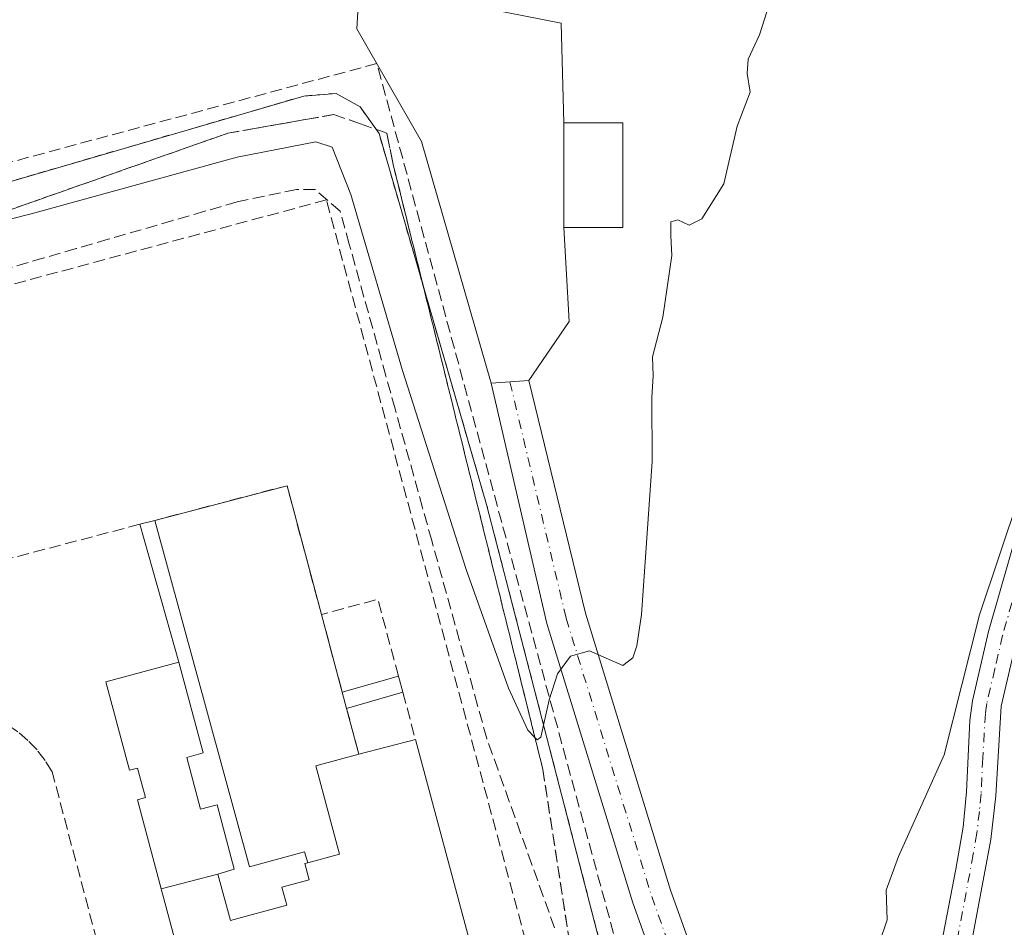
# Model space of a CAD drawing. Units: metres. Extents: x 607268 to 610732, y 4740832 to 4743201.
# Drawn here: x 608155 to 608294, y 4742646 to 4742774 of the extents above; entities that cross this region are included whole.
import ezdxf

# ---------------------------------------------------------------- set-up
doc = ezdxf.new("R2010")
doc.units = ezdxf.units.M
doc.header["$MEASUREMENT"] = 0
for name, pattern in [('DGN Style 2', [1.6480167562047852, 0.988810053722871, -0.6592067024819142]), ('DGN Style 3', [2.307223458686699, 1.648016756204785, -0.6592067024819142]), ('DGN Style 4', [2.6384748266838614, 1.318413404963828, -0.6592067024819142, 0.001648016756204785, -0.6592067024819142])]:
    doc.linetypes.add(name, pattern=pattern)
for name, color, linetype, lineweight in [('Agrupación de edificios CxS', 7, 'Continuous', 0), ('Alambrada', 7, 'DGN Style 2', 0), ('Conducción de hidrocarburos lineal', 6, 'DGN Style 3', 0), ('Cultivos herbáceos CxS', 92, 'Continuous', 0), ('Curva de nivel normal', 30, 'Continuous', 0), ('Edificación Cxs', 1, 'Continuous', 13), ('Edificación ligera Cxs', 1, 'Continuous', 0), ('Explanada Cxs', 7, 'Continuous', 0), ('Muro lineal', 1, 'DGN Style 3', 13), ('Núcleo urbano CxS', 7, 'Continuous', 0), ('Pista no pavimentada Cxs', 111, 'Continuous', 0), ('Pista no pavimentada eje', 91, 'DGN Style 4', 0), ('Talud superficial', 30, 'DGN Style 3', 0)]:
    doc.layers.add(name, color=color, linetype=linetype, lineweight=lineweight)

msp = doc.modelspace()

# ---------------------------------------------------------------- linework, layer by layer
at = {"layer": 'Agrupación de edificios CxS', "color": 7, "linetype": 'Continuous', "lineweight": 0}
for points in [[(608017.5301000001, 4742706.5801, 440.5212999999931), (608016.0201000003, 4742712.2501, 439.335699999996), (608020.6736000003, 4742714.1238, 438.9413000000059), (608029.6300999997, 4742717.7301, 438.3160999999964), (608039.0674999999, 4742720.6448, 438.8938000000053), (608057.8000999996, 4742726.4301, 439.3669999999984), (608082.7278000005, 4742731.9418, 441.2255000000005), (608093.7100999998, 4742734.370100001, 441.7461999999941), (608144.5701000001, 4742748.170100001, 438.1796999999933), (608195.2301000003, 4742762.9101, 437.4569999999949), (608199.7600999996, 4742763.290100001, 437.4106999999931), (608203.1700999998, 4742761.4001, 437.4535000000033), (608205.8101000005, 4742757.620100001, 437.5298999999941), (608220.9401000004, 4742705.440099999, 439.1799000000028)], [(608144.5701000001, 4742748.170100001, 438.1796999999933), (608195.2301000003, 4742762.9101, 437.4569999999949), (608199.7600999996, 4742763.290100001, 437.4106999999931), (608203.1700999998, 4742761.4001, 437.4535000000033), (608205.8101000005, 4742757.620100001, 437.5298999999941), (608220.9401000004, 4742705.440099999, 439.1799000000028), (608237.5701000001, 4742641.170100001, 442.896900000007), (608255.3048, 4742577.176000001, 448.7679000000062), (608256.8501000004, 4742571.600099999, 449.4612000000052), (608256.4700999996, 4742565.550100001, 449.9363000000012), (608247.0201000003, 4742542.4901, 451.097299999994), (608240.5900999998, 4742524.720100001, 451.7409000000043)], [(608220.9401000004, 4742705.440099999, 439.1799000000028), (608237.5701000001, 4742641.170100001, 442.896900000007), (608255.3048, 4742577.176000001, 448.7679000000062), (608256.8501000004, 4742571.600099999, 449.4612000000052), (608256.4700999996, 4742565.550100001, 449.9363000000012), (608247.0201000003, 4742542.4901, 451.097299999994), (608240.5900999998, 4742524.720100001, 451.7409000000043), (608242.3212000001, 4742521.0812, 451.8812000000034), (608245.9298, 4742513.4955, 452.2608000000037)]]:
    msp.add_polyline3d(points, dxfattribs=at)
at = {"layer": 'Alambrada', "color": 7, "linetype": 'DGN Style 2', "lineweight": 0}
msp.add_polyline3d([(608240.5900999998, 4742524.720100001, 451.7409000000043), (608247.0201000003, 4742542.4901, 451.097299999994), (608256.4700999996, 4742565.550100001, 449.9363000000012), (608256.8501000004, 4742571.600099999, 449.4612000000052), (608255.3048, 4742577.176000001, 448.7679000000062), (608237.5701000001, 4742641.170100001, 442.896900000007), (608220.9401000004, 4742705.440099999, 439.1799000000028), (608205.8101000005, 4742757.620100001, 437.5298999999941), (608203.1700999998, 4742761.4001, 437.4535000000033), (608199.7600999996, 4742763.290100001, 437.4106999999931), (608195.2301000003, 4742762.9101, 437.4569999999949), (608144.5701000001, 4742748.170100001, 438.1796999999933), (608093.7100999998, 4742734.370100001, 441.7461999999941), (608082.7278000005, 4742731.9418, 441.2255000000005), (608057.8000999996, 4742726.4301, 439.3669999999984), (608039.0674999999, 4742720.6448, 438.8938000000053), (608029.6300999997, 4742717.7301, 438.3160999999964), (608020.6736000003, 4742714.1238, 438.9413000000059), (608016.0201000003, 4742712.2501, 439.335699999996), (608017.5301000001, 4742706.5801, 440.5212999999931)], dxfattribs=at)
at = {"layer": 'Conducción de hidrocarburos lineal', "color": 6, "linetype": 'DGN Style 3', "lineweight": 0}
msp.add_polyline3d([(608748.2100000001, 4742232.810000001, 419.3478000000032), (608750.1990999999, 4742248.219900001, 419.8249000000069), (608749.8815000001, 4742265.470799999, 417.1438999999955), (608644.9967999998, 4742268.887700001, 423.372000000003), (608641.9287999999, 4742286.256999999, 424.5409999999974), (608590.5599999996, 4742334.15, 439.2590000000055), (608497.6600000003, 4742561.140000001, 468.9738000000071), (608328.3629999999, 4742565.9517, 463.9030000000057), (608263.5197999999, 4742571.664200001, 449.8267999999953), (608258.2281, 4742573.780900001, 449.321100000001), (608205.4988000002, 4742767.489800001, 437.2560999999987), (607970.8042000001, 4742704.2852, 438.4440999999933), (607835.0691000001, 4742672.710200001, 429.6711000000069), (607591.6500000004, 4742781.57, 425.1266000000033)], dxfattribs=at)
at = {"layer": 'Cultivos herbáceos CxS', "color": 92, "linetype": 'Continuous', "lineweight": 0}
for points in [[(608240.5900999998, 4742524.720100001, 451.405899999998), (608247.0201000003, 4742542.4901, 450.6321999999927), (608256.4700999996, 4742565.550100001, 449.7755999999936), (608256.8501000004, 4742571.600099999, 449.1833000000043), (608255.3048, 4742577.176000001, 448.2501000000047), (608237.5701000001, 4742641.170100001, 442.4401000000071), (608220.9401000004, 4742705.440099999, 439.0941000000021), (608205.8101000005, 4742757.620100001, 437.4275000000052), (608203.1700999998, 4742761.4001, 437.3436999999976), (608199.7600999996, 4742763.290100001, 437.2816000000021), (608195.2301000003, 4742762.9101, 437.2918999999966), (608144.5701000001, 4742748.170100001, 437.7932000000001), (608093.7100999998, 4742734.370100001, 441.4165999999968), (608082.7279000003, 4742731.9418, 441.0246999999945), (608057.8000999996, 4742726.4301, 438.9784999999974), (608039.0674999999, 4742720.6448, 438.2703000000038), (608029.6301999995, 4742717.7301, 438.0715999999957), (608020.6737000003, 4742714.1238, 438.5999000000011), (608016.0201000003, 4742712.2501, 439.0654000000068)], [(608240.5900999998, 4742524.720100001, 451.405899999998), (608247.0201000003, 4742542.4901, 450.6321999999927), (608256.4700999996, 4742565.550100001, 449.7755999999936), (608256.8501000004, 4742571.600099999, 449.1833000000043), (608255.3048, 4742577.176000001, 448.2501000000047), (608237.5701000001, 4742641.170100001, 442.4401000000071), (608220.9401000004, 4742705.440099999, 439.0941000000021), (608205.8101000005, 4742757.620100001, 437.4275000000052), (608203.1700999998, 4742761.4001, 437.3436999999976), (608199.7600999996, 4742763.290100001, 437.2816000000021), (608195.2301000003, 4742762.9101, 437.2918999999966), (608144.5701000001, 4742748.170100001, 437.7932000000001)]]:
    msp.add_polyline3d(points, dxfattribs=at)
at = {"layer": 'Curva de nivel normal', "color": 30, "linetype": 'Continuous', "lineweight": 0, "flags": 128}
for points, elevation in [([(608260.7400000002, 4742775.790100001), (608259.3499999996, 4742771.530099999), (608257.79, 4742768.100099999), (608257.6100000005, 4742766.0701), (608258.0700000003, 4742763.440099999), (608256.2400000002, 4742758.670100001), (608254.3700000001, 4742750.550100001), (608251.25, 4742745.640100001), (608249.4600000001, 4742744.7401), (608247.8700000001, 4742745.470100001), (608246.8899999997, 4742745.200099999), (608246.8700000001, 4742743.220100001), (608247.04, 4742740.460100001), (608245.75, 4742731.800100001), (608244.2999999998, 4742726.1801), (608244.3899999997, 4742723.540100001), (608244.2199999997, 4742720.4801), (608244.2599999999, 4742711.4801), (608242.7800000003, 4742689.920100001), (608242.0999999996, 4742685.5101), (608241.5599999996, 4742683.840100001), (608240.1100000005, 4742682.7601), (608235.4400000004, 4742684.840100001), (608232.7699999996, 4742684.0801), (608230.9400000004, 4742681.600099999), (608229.7699999996, 4742677.9001), (608228.5999999996, 4742672.6801), (608228.0499999998, 4742672.300100001), (608227.7588000001, 4742672.602499999), (608226.75, 4742673.6501), (608224.04, 4742679.5701), (608218.0899999999, 4742696.2501), (608209.0999999996, 4742724.2601), (608201.8399999999, 4742749.0701), (608199.2000000002, 4742755.7301), (608196.9100000003, 4742756.4801), (608185.8300000001, 4742754.290100001), (608156.8200000003, 4742746.3301), (608140.3811999997, 4742742.1589)], 440), ([(608295.9500000002, 4742706.670100001), (608290.3600000005, 4742689.880100001), (608285.3600000005, 4742670.190099999), (608278.9199999999, 4742655.880100001), (608277.2199999997, 4742651.140100001), (608277.3399999999, 4742646.9301), (608276.2599999999, 4742643.7501)], 445)]:
    msp.add_lwpolyline(points, dxfattribs=dict(at, elevation=elevation))
at = {"layer": 'Edificación Cxs', "color": 1, "linetype": 'Continuous', "lineweight": 13, "extrusion": (0, 0.007313237260282169, 0.999973257922818), "elevation": 35124.61054771527, "flags": 128}
msp.add_lwpolyline([(608231.8101000006, 4742629.113243181), (608231.8101000006, 4742614.372848992)], dxfattribs=at)
at = {"layer": 'Edificación Cxs', "color": 1, "linetype": 'Continuous', "lineweight": 13, "elevation": 447.2786999999955, "flags": 128}
msp.add_lwpolyline([(608183.1304000001, 4742653.4002), (608175.1610000003, 4742651.317199999), (608171.8000999996, 4742663.840100001), (608172.9501, 4742664.1501), (608171.8300999999, 4742668.3201), (608170.6801000005, 4742668.0101), (608167.3400999998, 4742680.450099999), (608177.6201, 4742683.210100001), (608181.0401, 4742670.440099999), (608178.7301000003, 4742669.8201), (608180.6801000005, 4742662.530099999), (608183.0000999998, 4742663.1601), (608185.4301000005, 4742654.090100001)], close=True, dxfattribs=at)
at = {"layer": 'Edificación Cxs', "color": 1, "linetype": 'Continuous', "lineweight": 13, "extrusion": (0.03739696237927256, 0.01068484639382023, 0.9992433643824431), "elevation": 73863.5641675319, "flags": 128}
msp.add_lwpolyline([(4393113.88110768, -1886268.008041404), (4393113.88110768, -1886276.240794773)], dxfattribs=at)
at = {"layer": 'Edificación Cxs', "color": 1, "linetype": 'Continuous', "lineweight": 13, "extrusion": (-0.01908451360288354, 0.07070655856112704, 0.9973145762080203), "elevation": 324174.0419712243, "flags": 128}
msp.add_lwpolyline([(-1823072.666307844, -4408430.639008921), (-1823072.666307844, -4408428.291829846)], dxfattribs=at)
at = {"layer": 'Edificación Cxs', "color": 1, "linetype": 'Continuous', "lineweight": 13, "extrusion": (-0.06923641926461331, 0.2579614975429929, 0.9636712012054688), "elevation": 1181747.054510467, "flags": 128}
msp.add_lwpolyline([(-1816825.467547406, -4262104.118423196), (-1816825.467547407, -4262101.636501276)], dxfattribs=at)
at = {"layer": 'Edificación Cxs', "color": 1, "linetype": 'Continuous', "lineweight": 13, "extrusion": (0.09413945353853266, 0.02752685286879871, 0.9951783938865463), "elevation": 188249.4622710943, "flags": 128}
msp.add_lwpolyline([(4381371.518756217, -1905536.28013718), (4381371.518756217, -1905528.009457314)], dxfattribs=at)
at = {"layer": 'Edificación Cxs', "color": 1, "linetype": 'Continuous', "lineweight": 13, "elevation": 453.0463000000019, "flags": 128}
msp.add_lwpolyline([(608182.5201000003, 4742623.9001), (608175.1610000003, 4742651.317199999), (608183.1304000001, 4742653.4002), (608184.8800999997, 4742646.880100001), (608192.8201000001, 4742649.0101), (608192.1401000004, 4742651.550100001), (608195.9801000003, 4742652.5801), (608195.3701, 4742654.870100001), (608195.7801000001, 4742654.970100001), (608200.2600999996, 4742656.1801), (608196.9101, 4742668.6501), (608202.9700999996, 4742670.280099999), (608210.9301000005, 4742672.360099999), (608222.1815, 4742630.4135)], dxfattribs=at)
at = {"layer": 'Edificación Cxs', "color": 1, "linetype": 'Continuous', "lineweight": 13, "extrusion": (0.3401485184891586, 0.08888302994631712, 0.9361617340808119), "elevation": 628842.0832685789, "flags": 128}
msp.add_lwpolyline([(4434835.080421153, -1673208.858296856), (4434835.080421153, -1673217.646598518)], dxfattribs=at)
at = {"layer": 'Edificación Cxs', "color": 1, "linetype": 'Continuous', "lineweight": 13}
for points in [[(608231.8101000005, 4742759.1601, 439.6992999999929), (608240.1300999997, 4742759.1601, 439.6870999999956), (608240.1201, 4742744.420100001, 440.3702000000048), (608231.8101000005, 4742744.420100001, 439.8071000000054)], [(608182.5201000003, 4742623.9001, 445.2494000000006), (608175.1612999998, 4742651.317299999, 446.0310000000027), (608171.8000999996, 4742663.840100001, 446.3027000000002), (608172.9501, 4742664.1501, 446.8785000000062), (608171.8300999999, 4742668.3201, 446.7090999999928), (608170.6801000005, 4742668.0101, 445.936400000006), (608167.3400999998, 4742680.450099999, 444.7762999999978), (608177.6201, 4742683.210100001, 444.5875999999989)], [(608195.7801000001, 4742654.970100001, 447.4251999999979), (608195.3701, 4742654.870100001, 447.2648000000045), (608195.9801000003, 4742652.5801, 448.3990999999951), (608192.1401000004, 4742651.550100001, 447.476800000004), (608192.8201000001, 4742649.0101, 448.3254000000015), (608184.8800999997, 4742646.880100001, 447.834600000002), (608183.1300999997, 4742653.4001, 447.2788), (608185.4301000005, 4742654.090100001, 446.5736000000034), (608183.0000999998, 4742663.1601, 446.1760000000068), (608180.6801000005, 4742662.530099999, 446.917300000001), (608178.7301000003, 4742669.8201, 446.6915000000009), (608181.0401, 4742670.440099999, 445.4250999999931), (608177.6201, 4742683.210100001, 444.5875999999989)], [(608210.9301000005, 4742672.360099999, 445.3793000000006), (608222.1815, 4742630.4135, 446.8239000000031), (608226.8037, 4742613.1821, 446.530899999998), (608232.2600999996, 4742592.840100001, 445.6040000000066), (608223.9451000001, 4742590.601299999, 450.9106999999931), (608223.9401000004, 4742590.600099999, 450.9140000000043), (608225.7401000002, 4742583.9001, 445.9475999999996), (608195.4301000005, 4742575.770099999, 447.4556000000011), (608192.2701000003, 4742587.530099999, 448.2366999999941)], [(608202.9700999996, 4742670.280099999, 448.4689999999973), (608196.9101, 4742668.6501, 447.436400000006), (608200.2600999996, 4742656.1801, 449.8120999999956), (608195.7801000001, 4742654.970100001, 447.4251999999979)]]:
    msp.add_polyline3d(points, dxfattribs=at)
for points in [[(608240.1201, 4742744.420100001, 440.3702000000048), (608231.8101000005, 4742744.420100001, 440.3702000000048), (608231.8101000005, 4742759.1601, 440.3702000000048), (608240.1300999997, 4742759.1601, 440.3702000000048)], [(608209.1501000002, 4742679.0101, 444.9103999999934), (608201.2500999998, 4742676.700099999, 444.9103999999934), (608200.6300999997, 4742679.0101, 444.9103999999934), (608208.5401, 4742681.270099999, 444.9103999999934)]]:
    msp.add_3dface(points, dxfattribs=at)
at = {"layer": 'Edificación ligera Cxs', "color": 1, "linetype": 'Continuous', "lineweight": 0, "elevation": 448.399099999995, "flags": 128}
msp.add_lwpolyline([(608195.7801000001, 4742654.970100001), (608195.3701, 4742654.870100001), (608195.9801000003, 4742652.5801), (608192.1401000004, 4742651.550100001), (608192.8201000001, 4742649.0101), (608184.8800999997, 4742646.880100001), (608183.1300999997, 4742653.4001), (608185.4301000005, 4742654.090100001), (608183.0000999998, 4742663.1601), (608180.6801000005, 4742662.530099999), (608178.7301000003, 4742669.8201), (608181.0401, 4742670.440099999), (608177.6201, 4742683.210100001), (608172.1501000002, 4742702.630100001), (608174.2401000002, 4742703.1801), (608187.5601000005, 4742654.4101), (608195.3400999998, 4742656.530099999)], close=True, dxfattribs=at)
at = {"layer": 'Edificación ligera Cxs', "color": 1, "linetype": 'Continuous', "lineweight": 0, "extrusion": (0.06038125365754527, 0.01588980355073243, 0.9980489057906243), "elevation": 112525.2003218199, "flags": 128}
msp.add_lwpolyline([(4431771.21557491, -1791603.686724306), (4431771.215574909, -1791605.852106267)], dxfattribs=at)
at = {"layer": 'Edificación ligera Cxs', "color": 1, "linetype": 'Continuous', "lineweight": 0, "extrusion": (-0.0178657569956752, 0.0634283365400657, 0.9978264683053522), "elevation": 290398.5744569877, "flags": 128}
msp.add_lwpolyline([(-1871229.219770086, -4390568.76972051), (-1871229.219770086, -4390588.989329549)], dxfattribs=at)
at = {"layer": 'Edificación ligera Cxs', "color": 1, "linetype": 'Continuous', "lineweight": 0}
for points in [[(608174.2401000002, 4742703.1801, 443.1199999999953), (608187.5601000005, 4742654.4101, 445.8604999999953), (608195.3400999998, 4742656.530099999, 446.5730999999942), (608195.7801000001, 4742654.970100001, 447.4251999999979)], [(608195.7801000001, 4742654.970100001, 447.4251999999979), (608195.3701, 4742654.870100001, 447.2648000000045), (608195.9801000003, 4742652.5801, 448.3990999999951), (608192.1401000004, 4742651.550100001, 447.476800000004), (608192.8201000001, 4742649.0101, 448.3254000000015), (608184.8800999997, 4742646.880100001, 447.834600000002), (608183.1300999997, 4742653.4001, 447.2788), (608185.4301000005, 4742654.090100001, 446.5736000000034), (608183.0000999998, 4742663.1601, 446.1760000000068), (608180.6801000005, 4742662.530099999, 446.917300000001), (608178.7301000003, 4742669.8201, 446.6915000000009), (608181.0401, 4742670.440099999, 445.4250999999931), (608177.6201, 4742683.210100001, 444.5875999999989)]]:
    msp.add_polyline3d(points, dxfattribs=at)
at = {"layer": 'Explanada Cxs', "color": 7, "linetype": 'Continuous', "lineweight": 0, "extrusion": (0, 0.007313237260282169, 0.999973257922818), "elevation": 35124.61054771527, "flags": 128}
msp.add_lwpolyline([(608231.8101000006, 4742629.113243181), (608231.8101000006, 4742614.372848992)], dxfattribs=at)
at = {"layer": 'Explanada Cxs', "color": 7, "linetype": 'Continuous', "lineweight": 0, "extrusion": (-0.005114225748266898, 0.002854155285648456, 0.999982849099224), "elevation": 10869.18339168492, "flags": 128}
msp.add_lwpolyline([(608168.5527167722, 4742691.475264438), (608187.172889051, 4742696.355284316), (608192.013216994, 4742678.22521047)], dxfattribs=at)
at = {"layer": 'Explanada Cxs', "color": 7, "linetype": 'Continuous', "lineweight": 0, "extrusion": (-0.02214503325000606, 0.08253370754733079, 0.9963422025694024), "elevation": 378404.8817668545, "flags": 128}
msp.add_lwpolyline([(-1816481.990089006, -4406837.339534031), (-1816481.990089006, -4406825.991775746)], dxfattribs=at)
at = {"layer": 'Explanada Cxs', "color": 7, "linetype": 'Continuous', "lineweight": 0, "extrusion": (-0.06923641926461331, 0.2579614975429929, 0.9636712012054688), "elevation": 1181747.054510467, "flags": 128}
msp.add_lwpolyline([(-1816825.467547406, -4262104.118423196), (-1816825.467547407, -4262101.636501276)], dxfattribs=at)
at = {"layer": 'Explanada Cxs', "color": 7, "linetype": 'Continuous', "lineweight": 0, "extrusion": (-0.122151631948598, 0.4559380681630488, 0.8815891655482396), "elevation": 2088466.305500884, "flags": 128}
msp.add_lwpolyline([(-1814822.030451698, -3899694.9533027), (-1814822.030451698, -3899687.414175829)], dxfattribs=at)
at = {"layer": 'Explanada Cxs', "color": 7, "linetype": 'Continuous', "lineweight": 0}
for points in [[(608231.8101000005, 4742759.1601, 439.6992999999929), (608231.8101000005, 4742744.420100001, 439.8071000000054), (608232.5701000001, 4742731.1801, 438.6297999999952), (608226.8901000004, 4742722.860099999, 438.6457999999984), (608221.6001000004, 4742722.4901, 438.4622999999993), (608211.7701000003, 4742756.5101, 437.3135000000038), (608202.7001, 4742772.390100001, 437.2997000000032), (608203.0800999999, 4742778.8201, 437.4569999999949), (608208.7500999998, 4742777.690099999, 437.4845999999961), (608231.4301000005, 4742773.1501, 437.7618999999977)], [(608200.6300999997, 4742679.0101, 444.2474999999977), (608201.2500999998, 4742676.700099999, 444.9103999999934), (608202.9700999996, 4742670.280099999, 448.4689999999973), (608196.9101, 4742668.6501, 447.436400000006), (608200.2600999996, 4742656.1801, 449.8120999999956), (608195.7801000001, 4742654.970100001, 447.4251999999979), (608195.3400999998, 4742656.530099999, 446.5730999999942), (608187.5601000005, 4742654.4101, 445.8604999999953), (608174.2401000002, 4742703.1801, 443.1199999999953), (608192.8601000002, 4742708.0601, 443.2013000000007), (608197.7001, 4742689.9301, 443.2777999999962)]]:
    msp.add_polyline3d(points, close=True, dxfattribs=at)
for points in [[(608231.8101000005, 4742744.420100001, 439.8071000000054), (608232.5701000001, 4742731.1801, 438.6297999999952), (608226.8901000004, 4742722.860099999, 438.6457999999984), (608221.6001000004, 4742722.4901, 438.4622999999993), (608211.7701000003, 4742756.5101, 437.3135000000038), (608202.7001, 4742772.390100001, 437.2997000000032), (608203.0800999999, 4742778.8201, 437.4569999999949), (608208.7500999998, 4742777.690099999, 437.4845999999961), (608231.4301000005, 4742773.1501, 437.7618999999977), (608231.8101000005, 4742759.1601, 439.6992999999929)], [(608174.2401000002, 4742703.1801, 443.1199999999953), (608187.5601000005, 4742654.4101, 445.8604999999953), (608195.3400999998, 4742656.530099999, 446.5730999999942), (608195.7801000001, 4742654.970100001, 447.4251999999979)], [(608202.9700999996, 4742670.280099999, 448.4689999999973), (608196.9101, 4742668.6501, 447.436400000006), (608200.2600999996, 4742656.1801, 449.8120999999956), (608195.7801000001, 4742654.970100001, 447.4251999999979)]]:
    msp.add_polyline3d(points, dxfattribs=at)
at = {"layer": 'Muro lineal', "color": 1, "linetype": 'DGN Style 3', "lineweight": 13, "extrusion": (-0.005114225748266898, 0.002854155285648456, 0.999982849099224), "elevation": 10869.18339168492, "flags": 128}
msp.add_lwpolyline([(608192.013216994, 4742678.22521047), (608187.172889051, 4742696.355284316), (608168.5527167722, 4742691.475264438)], dxfattribs=at)
at = {"layer": 'Muro lineal', "color": 1, "linetype": 'DGN Style 3', "lineweight": 13, "extrusion": (-0.0002056911866680188, -5.389446685582673e-05, 0.999999977393261), "elevation": 62.5541090219687, "flags": 128}
msp.add_lwpolyline([(608172.2284081517, 4742702.64035918), (608138.1084073307, 4742693.700359166)], dxfattribs=at)
at = {"layer": 'Muro lineal', "color": 1, "linetype": 'DGN Style 3', "lineweight": 13, "extrusion": (-0.03177606146965379, 0.03514066459531032, 0.9988770773269735), "elevation": 147777.9286424281, "flags": 128}
msp.add_lwpolyline([(-3632066.625641046, -3106315.689975823), (-3632071.718266319, -3106325.656827918), (-3632064.393671705, -3106329.39914659)], dxfattribs=at)
at = {"layer": 'Muro lineal', "color": 1, "linetype": 'DGN Style 3', "lineweight": 13, "extrusion": (-0.02214503325000606, 0.08253370754733079, 0.9963422025694024), "elevation": 378404.8817668545, "flags": 128}
msp.add_lwpolyline([(-1816481.990089006, -4406837.339534031), (-1816481.990089006, -4406825.991775746)], dxfattribs=at)
at = {"layer": 'Muro lineal', "color": 1, "linetype": 'DGN Style 3', "lineweight": 13, "extrusion": (-0.04727020018209198, 0.1765993433485316, 0.983147089760028), "elevation": 809240.4454547614, "flags": 128}
msp.add_lwpolyline([(-1813824.702684203, -4349493.373912106), (-1813824.702684203, -4349486.37180128)], dxfattribs=at)
at = {"layer": 'Muro lineal', "color": 1, "linetype": 'DGN Style 3', "lineweight": 13, "extrusion": (-0.122151631948598, 0.4559380681630488, 0.8815891655482396), "elevation": 2088466.305500884, "flags": 128}
msp.add_lwpolyline([(-1814822.030451698, -3899694.9533027), (-1814822.030451698, -3899687.414175829)], dxfattribs=at)
at = {"layer": 'Muro lineal', "color": 1, "linetype": 'DGN Style 3', "lineweight": 13}
for points in [[(608186.1901000004, 4742585.620100001, 443.5338999999949), (608190.4600999998, 4742569.460100001, 443.4940999999963), (608242.6300999997, 4742583.8201, 443.773000000001), (608198.4001000002, 4742748.290100001, 441.8041999999987), (608128.6700999998, 4742729.540100001, 442.0492999999988)], [(608230.8601000002, 4742402.390100001, 443.6891000000033), (608188.5201000003, 4742559.290100001, 443.5244999999995), (608159.7901, 4742667.800100001, 442.4833999999974), (608158.8000999996, 4742669.380100001, 442.4085000000051), (608157.6601, 4742670.860099999, 442.3078999999998), (608156.3800999997, 4742672.210100001, 442.2587000000058), (608154.9700999996, 4742673.4301, 442.2795999999944), (608153.4401000004, 4742674.4901, 442.2912999999971), (608151.8101000005, 4742675.4001, 442.2848999999987), (608150.1001000004, 4742676.130100001, 442.2667999999976), (608148.3201000001, 4742676.690099999, 442.228099999993), (608146.4901000002, 4742677.0701, 442.1928000000044), (608144.6401000004, 4742677.2501, 442.1793000000035), (608142.7701000003, 4742677.2501, 442.1794999999984), (608061.1101000002, 4742655.3301, 441.7866999999969), (607988.8201000001, 4742635.9901, 443.1190999999963)]]:
    msp.add_polyline3d(points, dxfattribs=at)
at = {"layer": 'Núcleo urbano CxS', "color": 7, "linetype": 'Continuous', "lineweight": 0}
for points in [[(608240.5900999998, 4742524.720100001, 451.405899999998), (608247.0201000003, 4742542.4901, 450.6321999999927), (608256.4700999996, 4742565.550100001, 449.7755999999936), (608256.8501000004, 4742571.600099999, 449.1833000000043), (608255.3048, 4742577.176000001, 448.2501000000047), (608237.5701000001, 4742641.170100001, 442.4401000000071), (608220.9401000004, 4742705.440099999, 439.0941000000021), (608205.8101000005, 4742757.620100001, 437.4275000000052), (608203.1700999998, 4742761.4001, 437.3436999999976), (608199.7600999996, 4742763.290100001, 437.2816000000021), (608195.2301000003, 4742762.9101, 437.2918999999966), (608144.5701000001, 4742748.170100001, 437.7932000000001), (608093.7100999998, 4742734.370100001, 441.4165999999968), (608082.7279000003, 4742731.9418, 441.0246999999945), (608057.8000999996, 4742726.4301, 438.9784999999974), (608039.0674999999, 4742720.6448, 438.2703000000038), (608029.6301999995, 4742717.7301, 438.0715999999957), (608020.6737000003, 4742714.1238, 438.5999000000011), (608016.0201000003, 4742712.2501, 439.0654000000068)], [(608144.5701000001, 4742748.170100001, 437.7932000000001), (608195.2301000003, 4742762.9101, 437.2918999999966), (608199.7600999996, 4742763.290100001, 437.2816000000021), (608203.1700999998, 4742761.4001, 437.3436999999976), (608205.8101000005, 4742757.620100001, 437.4275000000052), (608220.9401000004, 4742705.440099999, 439.0941000000021), (608237.5701000001, 4742641.170100001, 442.4401000000071), (608255.3048, 4742577.176000001, 448.2501000000047), (608256.8501000004, 4742571.600099999, 449.1833000000043), (608256.4700999996, 4742565.550100001, 449.7755999999936), (608247.0201000003, 4742542.4901, 450.6321999999927), (608240.5900999998, 4742524.720100001, 451.405899999998)]]:
    msp.add_polyline3d(points, dxfattribs=at)
at = {"layer": 'Pista no pavimentada Cxs', "color": 111, "linetype": 'Continuous', "lineweight": 0, "extrusion": (-0.03449857229492369, -0.002412943614896303, 0.9994018342052027), "elevation": -31988.49876524609, "flags": 128}
msp.add_lwpolyline([(-4688726.688402212, 937106.7722459933), (-4688726.688402212, 937112.0783436411)], dxfattribs=at)
at = {"layer": 'Pista no pavimentada Cxs', "color": 111, "linetype": 'Continuous', "lineweight": 0}
for points in [[(608329.4001000002, 4742783.640100001, 446.4811999999947), (608323.7100999998, 4742770.0601, 446.6110999999946), (608315.3800999997, 4742744.4801, 446.2900999999983), (608307.2200999996, 4742720.130100001, 446.4097000000039), (608299.7100999998, 4742700.9001, 446.7133999999933), (608295.5900999998, 4742686.4801, 447.1423999999971), (608293.4001000002, 4742677.030099999, 447.0035000000062), (608292.6201, 4742664.4301, 447.568299999999), (608291.9200999998, 4742658.270099999, 447.7896999999939), (608287.4801000003, 4742634.4901, 448.5378000000055), (608283.6901000004, 4742617.7301, 449.1125000000029), (608272.3901000004, 4742581.620100001, 450.6638999999996), (608270.1284999996, 4742574.475500001, 450.8506999999955), (608262.9151, 4742558.306500001, 450.7448000000004), (608250.7691000003, 4742531.6483, 452.3046000000032), (608248.3932999996, 4742522.1447, 452.3916000000027)], [(608329.4001000002, 4742783.640100001, 446.4811999999947), (608323.7100999998, 4742770.0601, 446.6110999999946), (608315.3800999997, 4742744.4801, 446.2900999999983), (608307.2200999996, 4742720.130100001, 446.4097000000039), (608299.7100999998, 4742700.9001, 446.7133999999933), (608295.5900999998, 4742686.4801, 447.1423999999971), (608293.4001000002, 4742677.030099999, 447.0035000000062), (608292.6201, 4742664.4301, 447.568299999999), (608291.9200999998, 4742658.270099999, 447.7896999999939), (608287.4801000003, 4742634.4901, 448.5378000000055), (608283.6901000004, 4742617.7301, 449.1125000000029), (608272.3901000004, 4742581.620100001, 450.6638999999996), (608270.1284999996, 4742574.475500001, 450.8506999999955), (608262.9151, 4742558.306500001, 450.7448000000004), (608250.7691000003, 4742531.6483, 452.3046000000032), (608248.3932999996, 4742522.1447, 452.3916000000027)], [(608244.0837000003, 4742522.2235, 451.9309000000067), (608246.7877000002, 4742533.039899999, 451.3101000000024), (608254.1328999996, 4742549.1613, 450.7229999999981), (608259.0891000004, 4742560.0393, 450.2765000000073), (608262.8904999997, 4742568.4561, 449.9440000000032), (608266.3855, 4742576.194300001, 449.8384999999981), (608268.7701000003, 4742583.860099999, 449.6631999999955), (608278.3201000001, 4742614.0601, 448.2985999999946), (608282.4600999998, 4742630.4901, 447.3957999999984), (608287.0000999998, 4742654.0801, 446.5651000000071), (608288.0201000003, 4742660.020099999, 446.4893000000012), (608288.5201000003, 4742664.9901, 446.4309000000067), (608288.9600999998, 4742674.9901, 447.0081999999966), (608289.3400999998, 4742677.780099999, 447.0071999999927), (608291.5900999998, 4742687.520099999, 446.6526000000013), (608296.0800999999, 4742703.0601, 445.6478000000062), (608303.3400999998, 4742721.540100001, 445.5776000000042), (608311.4600999998, 4742745.780099999, 445.341499999995), (608319.8201000001, 4742771.460100001, 445.7485000000015), (608321.6501000002, 4742776.110099999, 445.9888999999966)], [(608262.8904999997, 4742568.456, 449.9440000000032), (608266.3855, 4742576.194300001, 449.8384999999981), (608268.7701000003, 4742583.860099999, 449.6631999999955), (608278.3201000001, 4742614.0601, 448.2985999999946), (608282.4600999998, 4742630.4901, 447.3957999999984), (608287.0000999998, 4742654.0801, 446.5651000000071), (608288.0201000003, 4742660.020099999, 446.4893000000012), (608288.5201000003, 4742664.9901, 446.4309000000067), (608288.9600999998, 4742674.9901, 447.0081999999966), (608289.3400999998, 4742677.780099999, 447.0071999999927), (608291.5900999998, 4742687.520099999, 446.6526000000013), (608296.0800999999, 4742703.0601, 445.6478000000062), (608303.3400999998, 4742721.540100001, 445.5776000000042), (608311.4600999998, 4742745.780099999, 445.341499999995), (608319.8201000001, 4742771.460100001, 445.7485000000015), (608321.6501000002, 4742776.110099999, 445.9888999999966)], [(608254.1328999996, 4742549.1613, 450.7229999999981), (608257.2807, 4742568.3847, 449.6937999999937), (608258.3157000003, 4742589.9889, 447.9388000000035), (608255.0937000001, 4742607.1293, 446.2434000000067), (608248.5406999999, 4742629.8029, 444.0215000000026), (608241.5373000001, 4742649.3599, 442.3962000000029), (608229.4530999997, 4742688.666099999, 439.834799999997), (608221.6001000004, 4742722.4901, 438.4622999999993)], [(608226.8901000004, 4742722.860099999, 438.6457999999984), (608234.8592999997, 4742690.1381, 439.9106000000029), (608246.8525, 4742651.127699999, 442.4103999999934), (608253.8718999998, 4742631.5261, 444.2241999999969), (608260.5478999997, 4742608.426899999, 446.4866000000038), (608263.9407000003, 4742590.377499999, 448.4887000000017), (608262.8904999997, 4742568.456, 449.9440000000032)]]:
    msp.add_polyline3d(points, dxfattribs=at)
msp.add_polyline3d([(608262.8904999997, 4742568.4561, 449.9440000000032), (608259.0891000004, 4742560.0393, 450.2765000000073), (608254.1328999996, 4742549.1613, 450.7229999999981), (608257.2807, 4742568.3847, 449.6937999999937), (608258.3157000003, 4742589.9889, 447.9388000000035), (608255.0937000001, 4742607.1293, 446.2434000000067), (608248.5406999999, 4742629.8029, 444.0215000000026), (608241.5373000001, 4742649.3599, 442.3962000000029), (608229.4530999997, 4742688.666099999, 439.834799999997), (608221.6001000004, 4742722.4901, 438.4622999999993), (608226.8901000004, 4742722.860099999, 438.6457999999984), (608234.8592999997, 4742690.1381, 439.9106000000029), (608246.8525, 4742651.127699999, 442.4103999999934), (608253.8718999998, 4742631.5261, 444.2241999999969), (608260.5478999997, 4742608.426899999, 446.4866000000038), (608263.9407000003, 4742590.377499999, 448.4887000000017)], close=True, dxfattribs=at)
at = {"layer": 'Pista no pavimentada eje', "color": 91, "linetype": 'DGN Style 4', "lineweight": 0}
for points in [[(608224.2451, 4742722.675100001, 438.5455999999977), (608232.1562999999, 4742689.402100001, 439.8840999999957), (608244.1948999995, 4742650.2437, 442.417300000001), (608251.2062999997, 4742630.6645, 444.1328999999969), (608257.8208999997, 4742607.778100001, 446.3491000000067), (608261.1281000003, 4742590.1831, 448.1257000000041), (608260.0698999995, 4742568.090500001, 449.8032999999996), (608257.2673000004, 4742550.9757, 450.7381000000024)], [(608295.6501000002, 4742694.210100001, 446.5062999999937), (608293.5900999998, 4742687.0001, 446.7770000000019), (608292.4951, 4742682.2751, 446.4726999999984), (608291.3701, 4742677.405099999, 446.850099999996), (608291.1801000005, 4742676.0101, 446.9171000000061), (608290.7901, 4742669.710100001, 446.9893000000012), (608290.5701000001, 4742664.710100001, 447.0053000000044), (608290.3201000001, 4742662.225099999, 447.038400000005), (608289.9700999996, 4742659.145099999, 447.1203999999998), (608289.4600999998, 4742656.175100001, 447.1570999999968), (608287.2401000002, 4742644.2851, 447.3608999999997), (608284.9700999996, 4742632.4901, 448.0216999999975), (608283.0751, 4742624.110099999, 448.1150999999954), (608281.0050999997, 4742615.895099999, 448.7523999999976), (608275.3551000003, 4742597.840100001, 449.7198000000063), (608270.5800999999, 4742582.7401, 450.1349000000046), (608268.2741, 4742575.327099999, 450.2694999999949), (608261.0021000003, 4742559.172900001, 450.4483000000037), (608257.2673000004, 4742550.9757, 450.7381000000024)]]:
    msp.add_polyline3d(points, dxfattribs=at)
at = {"layer": 'Talud superficial', "color": 30, "linetype": 'DGN Style 3', "lineweight": 0}
for points in [[(608151.7400000002, 4742746.1501, 439.2828000000009), (608156.4199999999, 4742747.800100001, 439.0473999999958), (608161.1100000005, 4742749.450099999, 439.0261000000028), (608165.79, 4742751.090100001, 438.7624999999971), (608170.4699999997, 4742752.7401, 438.4342000000034), (608175.1600000003, 4742754.390100001, 438.4398999999976), (608179.8399999999, 4742756.030099999, 438.2940999999992), (608184.5199999996, 4742757.6801, 438.0397999999987), (608188.2599999999, 4742758.340100001, 438.3080000000046), (608195.7199999997, 4742759.6601, 438.4425999999949), (608199.4500000002, 4742760.3101, 437.9925999999978), (608203.1900000004, 4742759.0001, 437.6910000000062), (608206.9199999999, 4742757.6801, 437.4018000000069), (608207.7999999998, 4742753.290100001, 437.4591999999975), (608208.9699999997, 4742748.5601, 437.6598999999987), (608210.1399999997, 4742743.8201, 437.8399000000064), (608214.8200000003, 4742724.9001, 438.4532999999938), (608215.9900000002, 4742720.1601, 438.6595999999991), (608219.5, 4742705.970100001, 439.2078000000038), (608220.6699999999, 4742701.2301, 439.4440000000032), (608221.8499999996, 4742696.5001, 439.6022999999987), (608225.3600000005, 4742682.3101, 440.139599999995), (608226.5300000003, 4742677.5701, 440.2983999999997), (608227.7588000001, 4742672.602499999, 440.3736999999965), (608228.8700000001, 4742668.110099999, 440.7238000000071), (608233.7000000002, 4742636.9301, 442.9903999999952)], [(608233.7000000002, 4742636.9301, 442.6380999999965), (608228.8700000001, 4742668.110099999, 440.6052999999956), (608227.7588000001, 4742672.602499999, 440.3237999999984), (608226.5300000003, 4742677.5701, 440.1579000000056), (608225.3600000005, 4742682.3101, 440.091499999995), (608221.8499999996, 4742696.5001, 439.5145000000048), (608220.6699999999, 4742701.2301, 439.4352000000072), (608219.5, 4742705.970100001, 439.1563000000024), (608215.9900000002, 4742720.1601, 438.6281000000017), (608214.8200000003, 4742724.9001, 438.4551999999967), (608210.1399999997, 4742743.8201, 437.7958999999974), (608208.9699999997, 4742748.5601, 437.5558000000019), (608207.7999999998, 4742753.290100001, 437.3491999999969), (608206.9199999999, 4742757.6801, 437.3222999999998), (608203.1900000004, 4742759.0001, 437.5528000000049), (608199.4500000002, 4742760.3101, 437.6585999999952), (608195.7199999997, 4742759.6601, 437.8378999999986), (608188.2599999999, 4742758.340100001, 437.5424999999959), (608184.5199999996, 4742757.6801, 437.3996000000043), (608179.8399999999, 4742756.030099999, 437.6082000000025), (608175.1600000003, 4742754.390100001, 437.5690000000032), (608170.4699999997, 4742752.7401, 437.4805000000051), (608165.79, 4742751.090100001, 437.8117999999959), (608161.1100000005, 4742749.450099999, 437.9168999999966), (608156.4199999999, 4742747.800100001, 437.7243000000017), (608151.7400000002, 4742746.1501, 438.116399999999)], [(608230.5199999996, 4742645.8301, 442.7912999999971), (608228.9299999997, 4742650.270099999, 442.5176999999967), (608227.3300000001, 4742654.720100001, 442.3190000000032), (608225.7400000002, 4742659.1601, 442.2486999999965), (608224.1500000004, 4742663.610099999, 442.2406000000047), (608222.5599999996, 4742668.050100001, 442.2017999999953), (608220.9699999997, 4742672.5001, 442.062699999995), (608219.6799999997, 4742677.140100001, 442.0348999999987), (608218.3899999997, 4742681.770099999, 442.0166000000027), (608213.2300000006, 4742700.3301, 441.8084999999992), (608211.9400000004, 4742704.960100001, 441.5243999999948), (608208.0700000003, 4742718.880100001, 441.446299999996), (608206.7800000003, 4742723.5101, 441.248900000006), (608201.6200000001, 4742742.0701, 441.2174999999989), (608200.3300000001, 4742746.700099999, 441.1030000000028), (608196.8200000003, 4742749.780099999, 442.0004000000045), (608194.1799999997, 4742749.780099999, 442.0954999999958), (608185.8399999999, 4742748.020099999, 442.1610999999976), (608181.2999999998, 4742746.700099999, 442.2139000000025), (608176.7699999996, 4742745.390100001, 442.1380000000063), (608167.6900000004, 4742742.7501, 442.3316999999952), (608163.1600000003, 4742741.4301, 442.3896999999997), (608158.6200000001, 4742740.120100001, 442.3524999999936), (608149.54, 4742737.4801, 442.2875000000058)], [(608230.5199999996, 4742645.8301, 442.4226999999955), (608228.9299999997, 4742650.270099999, 442.396900000007), (608227.3300000001, 4742654.720100001, 442.3055000000023), (608225.7400000002, 4742659.1601, 442.1938999999985), (608224.1500000004, 4742663.610099999, 442.1791999999987), (608222.5599999996, 4742668.050100001, 442.196299999996), (608220.9699999997, 4742672.5001, 442.1493999999948), (608219.6799999997, 4742677.140100001, 442.0907000000007), (608218.3899999997, 4742681.770099999, 442.1196999999956), (608213.2300000006, 4742700.3301, 441.9878999999929), (608211.9400000004, 4742704.960100001, 441.8813999999985), (608208.0700000003, 4742718.880100001, 441.7216000000044), (608206.7800000003, 4742723.5101, 441.616399999999), (608201.6200000001, 4742742.0701, 441.5622000000003), (608200.3300000001, 4742746.700099999, 441.2783000000054), (608196.8200000003, 4742749.780099999, 441.7219000000041), (608194.1799999997, 4742749.780099999, 441.6367000000028), (608185.8399999999, 4742748.020099999, 441.6505999999936), (608181.2999999998, 4742746.700099999, 441.6119999999937), (608176.7699999996, 4742745.390100001, 441.4622999999993), (608167.6900000004, 4742742.7501, 441.8451999999961), (608163.1600000003, 4742741.4301, 441.8239999999933), (608158.6200000001, 4742740.120100001, 441.6021999999939), (608149.54, 4742737.4801, 441.9471999999951)]]:
    msp.add_polyline3d(points, dxfattribs=at)

doc.saveas('drawing.dxf')
